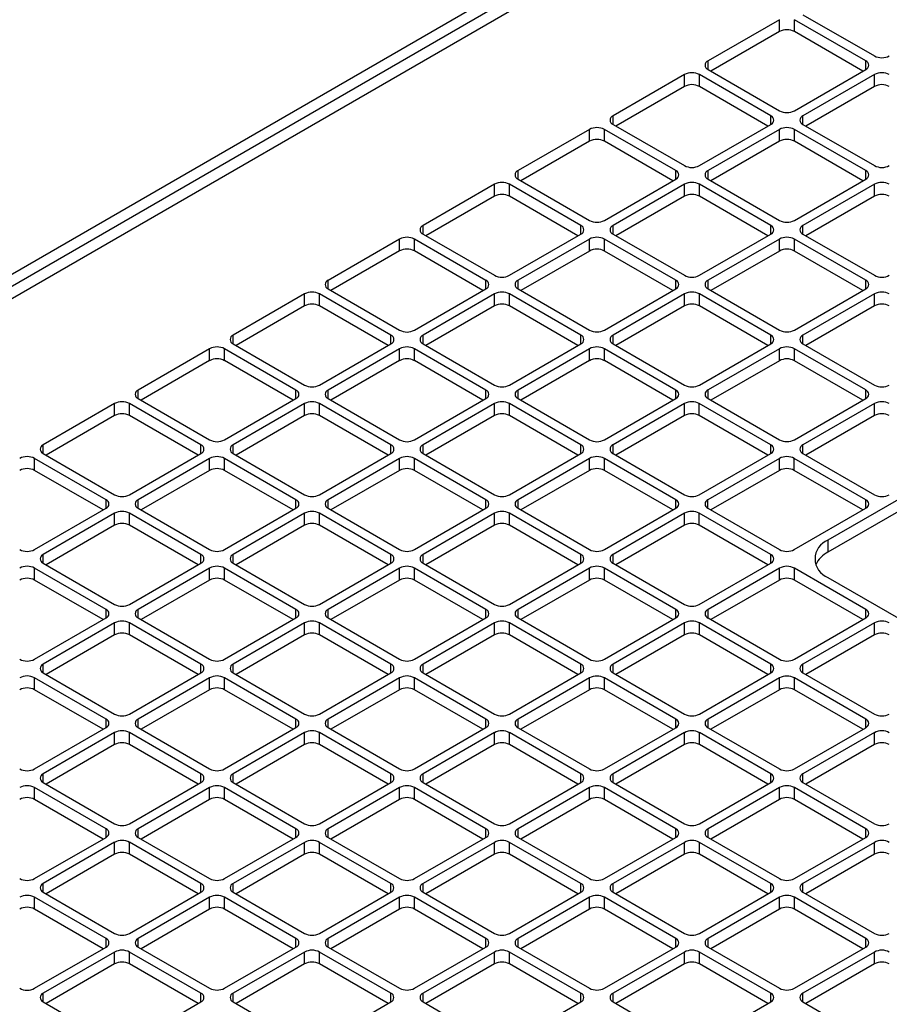
# Model space of a CAD drawing. Units: inches. Extents: x 5 to 301, y 5 to 193.
# Drawn here: x 198 to 202, y 57 to 62 of the extents above; entities that cross this region are included whole.
import ezdxf

# ---------------------------------------------------------------- set-up
doc = ezdxf.new("R2010")
doc.units = ezdxf.units.IN
doc.header["$MEASUREMENT"] = 0

msp = doc.modelspace()

# ---------------------------------------------------------------- linework, layer by layer
at = {"color": 7, "linetype": 'Continuous', "lineweight": 25, "ltscale": 18}
for p, q in [((196.0343, 59.847), (202.33, 63.4806)), ((196.0343, 59.7842), (202.33, 63.4178)), ((196.2843, 59.9285), (202.08, 63.2735)), ((196.2843, 59.8629), (202.08, 63.2079)), ((201.9943, 62.2473), (202.3703, 62.0303)), ((201.8703, 62.2211), (201.4943, 62.0041)), ((201.8703, 62.1583), (201.8703, 62.2211)), ((202.3248, 62.0041), (201.9489, 62.2211)), ((201.9489, 62.1583), (201.9489, 62.2211)), ((201.8703, 62.1583), (201.5094, 61.95)), ((202.3097, 61.95), (201.9489, 62.1583)), ((201.3702, 61.9325), (200.9943, 61.7155)), ((201.3702, 61.8697), (201.3702, 61.9325)), ((201.8248, 61.7155), (201.4488, 61.9325)), ((201.4488, 61.8697), (201.4488, 61.9325)), ((201.4943, 61.9587), (201.8703, 61.7417)), ((201.9489, 61.7417), (202.3248, 61.9587)), ((202.3703, 61.9325), (201.9943, 61.7155)), ((202.3703, 61.8697), (202.3703, 61.9325)), ((201.3702, 61.8697), (201.0094, 61.6614)), ((201.8097, 61.6614), (201.4488, 61.8697)), ((202.3703, 61.8697), (202.0094, 61.6614)), ((200.9943, 61.6701), (201.3702, 61.4531)), ((201.4488, 61.4531), (201.8248, 61.6701)), ((201.9943, 61.6701), (202.3703, 61.4531)), ((200.8702, 61.6439), (200.4942, 61.4269)), ((200.8702, 61.5811), (200.8702, 61.6439)), ((201.3248, 61.4269), (200.9488, 61.6439)), ((200.9488, 61.5811), (200.9488, 61.6439)), ((201.8703, 61.6439), (201.4943, 61.4269)), ((201.8703, 61.5811), (201.8703, 61.6439)), ((202.3248, 61.4269), (201.9489, 61.6439)), ((201.9489, 61.5811), (201.9489, 61.6439)), ((200.8702, 61.5811), (200.5093, 61.3728)), ((201.3097, 61.3728), (200.9488, 61.5811)), ((201.8703, 61.5811), (201.5094, 61.3728)), ((202.3097, 61.3728), (201.9489, 61.5811)), ((200.3702, 61.3553), (199.9942, 61.1383)), ((200.3702, 61.2925), (200.3702, 61.3553)), ((200.8248, 61.1383), (200.4488, 61.3553)), ((200.4488, 61.2925), (200.4488, 61.3553)), ((200.4942, 61.3816), (200.8702, 61.1646)), ((200.9488, 61.1646), (201.3248, 61.3816)), ((201.3702, 61.3553), (200.9943, 61.1383)), ((201.3702, 61.2925), (201.3702, 61.3553)), ((201.8248, 61.1383), (201.4488, 61.3553)), ((201.4488, 61.2925), (201.4488, 61.3553)), ((201.4943, 61.3816), (201.8703, 61.1646)), ((201.9489, 61.1646), (202.3248, 61.3816)), ((202.3703, 61.3553), (201.9943, 61.1383)), ((202.3703, 61.2925), (202.3703, 61.3553)), ((200.3702, 61.2925), (200.0093, 61.0843)), ((200.8097, 61.0843), (200.4488, 61.2925)), ((201.3702, 61.2925), (201.0094, 61.0843)), ((201.8097, 61.0843), (201.4488, 61.2925)), ((202.3703, 61.2925), (202.0094, 61.0843)), ((199.9942, 61.093), (200.3702, 60.876)), ((200.4488, 60.876), (200.8248, 61.093)), ((200.9943, 61.093), (201.3702, 60.876)), ((201.4488, 60.876), (201.8248, 61.093)), ((201.9943, 61.093), (202.3703, 60.876)), ((199.8704, 61.0668), (199.494, 60.8496)), ((199.8704, 61.0041), (199.8704, 61.0668)), ((200.3249, 60.8496), (199.9486, 61.0668)), ((199.9486, 61.0041), (199.9486, 61.0668)), ((200.8702, 61.0667), (200.4942, 60.8497)), ((200.8702, 61.0039), (200.8702, 61.0667)), ((201.3248, 60.8497), (200.9488, 61.0667)), ((200.9488, 61.0039), (200.9488, 61.0667)), ((201.8703, 61.0667), (201.4943, 60.8497)), ((201.8703, 61.0039), (201.8703, 61.0667)), ((202.3248, 60.8497), (201.9489, 61.0667)), ((201.9489, 61.0039), (201.9489, 61.0667)), ((199.8704, 61.0041), (199.5093, 60.7957)), ((200.3096, 60.7957), (199.9486, 61.0041)), ((200.8702, 61.0039), (200.5093, 60.7957)), ((201.3097, 60.7957), (200.9488, 61.0039)), ((201.8703, 61.0039), (201.5094, 60.7957)), ((202.3097, 60.7957), (201.9489, 61.0039)), ((199.3703, 60.7783), (198.994, 60.561)), ((199.3703, 60.7155), (199.3703, 60.7783)), ((199.8249, 60.561), (199.4485, 60.7783)), ((199.4485, 60.7155), (199.4485, 60.7783)), ((199.494, 60.8045), (199.8704, 60.5873)), ((199.9486, 60.5873), (200.3249, 60.8045)), ((200.3704, 60.7783), (199.994, 60.561)), ((200.3704, 60.7155), (200.3704, 60.7783)), ((200.825, 60.561), (200.4486, 60.7783)), ((200.4486, 60.7155), (200.4486, 60.7783)), ((200.4942, 60.8044), (200.8702, 60.5874)), ((200.9488, 60.5874), (201.3248, 60.8044)), ((201.3702, 60.7781), (200.9943, 60.5611)), ((201.3702, 60.7154), (201.3702, 60.7781)), ((201.8248, 60.5611), (201.4488, 60.7781)), ((201.4488, 60.7154), (201.4488, 60.7781)), ((201.4943, 60.8044), (201.8703, 60.5874)), ((201.9489, 60.5874), (202.3248, 60.8044)), ((202.3703, 60.7781), (201.9943, 60.5611)), ((202.3703, 60.7154), (202.3703, 60.7781)), ((199.3703, 60.7155), (199.0093, 60.5071)), ((199.8096, 60.5071), (199.4485, 60.7155)), ((200.3704, 60.7155), (200.0093, 60.5071)), ((200.8097, 60.5071), (200.4486, 60.7155)), ((201.3702, 60.7154), (201.0094, 60.5071)), ((201.8097, 60.5071), (201.4488, 60.7154)), ((202.3703, 60.7154), (202.0094, 60.5071)), ((198.994, 60.5159), (199.3703, 60.2987)), ((199.4485, 60.2987), (199.8249, 60.5159)), ((199.994, 60.5159), (200.3704, 60.2987)), ((200.4486, 60.2987), (200.825, 60.5159)), ((200.9943, 60.5158), (201.3702, 60.2988)), ((201.4488, 60.2988), (201.8248, 60.5158)), ((201.9943, 60.5158), (202.3703, 60.2988)), ((198.8703, 60.4897), (198.4939, 60.2724)), ((198.8703, 60.4269), (198.8703, 60.4897)), ((199.3249, 60.2724), (198.9485, 60.4897)), ((198.9485, 60.4269), (198.9485, 60.4897)), ((199.8704, 60.4897), (199.494, 60.2724)), ((199.8704, 60.4269), (199.8704, 60.4897)), ((200.3249, 60.2724), (199.9486, 60.4897)), ((199.9486, 60.4269), (199.9486, 60.4897)), ((200.8704, 60.4897), (200.494, 60.2724)), ((200.8704, 60.4269), (200.8704, 60.4897)), ((201.325, 60.2724), (200.9486, 60.4897)), ((200.9486, 60.4269), (200.9486, 60.4897)), ((201.8703, 60.4896), (201.4943, 60.2726)), ((201.8703, 60.4268), (201.8703, 60.4896)), ((202.3248, 60.2726), (201.9489, 60.4896)), ((201.9489, 60.4268), (201.9489, 60.4896)), ((198.8703, 60.4269), (198.5092, 60.2185)), ((199.3096, 60.2185), (198.9485, 60.4269)), ((199.8704, 60.4269), (199.5093, 60.2185)), ((200.3096, 60.2185), (199.9486, 60.4269)), ((200.8704, 60.4269), (200.5093, 60.2185)), ((201.3097, 60.2185), (200.9486, 60.4269)), ((201.8703, 60.4268), (201.5094, 60.2185)), ((202.3097, 60.2185), (201.9489, 60.4268)), ((198.4939, 60.2273), (198.8703, 60.0101)), ((198.9485, 60.0101), (199.3249, 60.2273)), ((199.494, 60.2273), (199.8704, 60.0101)), ((199.9486, 60.0101), (200.3249, 60.2273)), ((200.494, 60.2273), (200.8704, 60.0101)), ((200.9486, 60.0101), (201.325, 60.2273)), ((201.4943, 60.2272), (201.8703, 60.0102)), ((201.9489, 60.0102), (202.3248, 60.2272)), ((198.3703, 60.2011), (197.9939, 59.9839)), ((198.3703, 60.1383), (198.3703, 60.2011)), ((198.8249, 59.9839), (198.4485, 60.2011)), ((198.4485, 60.1383), (198.4485, 60.2011)), ((199.3703, 60.2011), (198.994, 59.9839)), ((199.3703, 60.1383), (199.3703, 60.2011)), ((199.8249, 59.9839), (199.4485, 60.2011)), ((199.4485, 60.1383), (199.4485, 60.2011)), ((200.3704, 60.2011), (199.994, 59.9839)), ((200.3704, 60.1383), (200.3704, 60.2011)), ((200.825, 59.9839), (200.4486, 60.2011)), ((200.4486, 60.1383), (200.4486, 60.2011)), ((201.3704, 60.2011), (200.9941, 59.9839)), ((201.3704, 60.1383), (201.3704, 60.2011)), ((201.825, 59.9839), (201.4486, 60.2011)), ((201.4486, 60.1383), (201.4486, 60.2011)), ((202.3703, 60.201), (201.9943, 59.984)), ((203.3606, 60.1953), (202.1259, 59.4828)), ((202.3703, 60.1382), (202.3703, 60.201)), ((198.3703, 60.1383), (198.0092, 59.9299)), ((198.8096, 59.9299), (198.4485, 60.1383)), ((199.3703, 60.1383), (199.0093, 59.9299)), ((199.8096, 59.9299), (199.4485, 60.1383)), ((200.3704, 60.1383), (200.0093, 59.9299)), ((200.8097, 59.9299), (200.4486, 60.1383)), ((201.3704, 60.1383), (201.0094, 59.9299)), ((201.8097, 59.9299), (201.4486, 60.1383)), ((202.3703, 60.1382), (202.0094, 59.9299)), ((203.3254, 60.1122), (202.1259, 59.42)), ((198.3248, 59.6953), (197.9485, 59.9125)), ((197.9485, 59.8497), (197.9485, 59.9125)), ((197.9939, 59.9387), (198.3703, 59.7215)), ((198.4485, 59.7215), (198.8249, 59.9387)), ((198.8703, 59.9125), (198.4939, 59.6953)), ((198.8703, 59.8497), (198.8703, 59.9125)), ((199.3249, 59.6953), (198.9485, 59.9125)), ((198.9485, 59.8497), (198.9485, 59.9125)), ((198.994, 59.9387), (199.3703, 59.7215)), ((199.4485, 59.7215), (199.8249, 59.9387)), ((199.8704, 59.9125), (199.494, 59.6953)), ((199.8704, 59.8497), (199.8704, 59.9125)), ((200.3249, 59.6953), (199.9486, 59.9125)), ((199.9486, 59.8497), (199.9486, 59.9125)), ((199.994, 59.9387), (200.3704, 59.7215)), ((200.4486, 59.7215), (200.825, 59.9387)), ((200.8704, 59.9125), (200.494, 59.6953)), ((200.8704, 59.8497), (200.8704, 59.9125)), ((201.325, 59.6953), (200.9486, 59.9125)), ((200.9486, 59.8497), (200.9486, 59.9125)), ((200.9941, 59.9387), (201.3704, 59.7215)), ((201.4486, 59.7215), (201.825, 59.9387)), ((201.8705, 59.9125), (201.4941, 59.6953)), ((201.8705, 59.8497), (201.8705, 59.9125)), ((202.325, 59.6953), (201.9487, 59.9125)), ((201.9487, 59.8497), (201.9487, 59.9125)), ((201.9943, 59.9386), (202.3703, 59.7216)), ((198.3095, 59.6413), (197.9485, 59.8497)), ((198.8703, 59.8497), (198.5092, 59.6413)), ((199.3096, 59.6413), (198.9485, 59.8497)), ((199.8704, 59.8497), (199.5093, 59.6413)), ((200.3096, 59.6413), (199.9486, 59.8497)), ((200.8704, 59.8497), (200.5093, 59.6413)), ((201.3097, 59.6413), (200.9486, 59.8497)), ((201.8705, 59.8497), (201.5094, 59.6413)), ((202.3097, 59.6413), (201.9487, 59.8497)), ((197.9485, 59.4329), (198.3248, 59.6501)), ((198.4939, 59.6501), (198.8703, 59.4329)), ((198.9485, 59.4329), (199.3249, 59.6501)), ((199.494, 59.6501), (199.8704, 59.4329)), ((199.9486, 59.4329), (200.3249, 59.6501)), ((200.494, 59.6501), (200.8704, 59.4329)), ((200.9486, 59.4329), (201.325, 59.6501)), ((201.4941, 59.6501), (201.8705, 59.4329)), ((201.9487, 59.4329), (202.325, 59.6501)), ((198.3703, 59.6239), (197.9939, 59.4067)), ((198.3703, 59.5611), (198.3703, 59.6239)), ((198.8249, 59.4067), (198.4485, 59.6239)), ((198.4485, 59.5611), (198.4485, 59.6239)), ((199.3703, 59.6239), (198.994, 59.4067)), ((199.3703, 59.5611), (199.3703, 59.6239)), ((199.8249, 59.4067), (199.4485, 59.6239)), ((199.4485, 59.5611), (199.4485, 59.6239)), ((200.3704, 59.6239), (199.994, 59.4067)), ((200.3704, 59.5611), (200.3704, 59.6239)), ((200.825, 59.4067), (200.4486, 59.6239)), ((200.4486, 59.5611), (200.4486, 59.6239)), ((201.3704, 59.6239), (200.9941, 59.4067)), ((201.3704, 59.5611), (201.3704, 59.6239)), ((201.825, 59.4067), (201.4486, 59.6239)), ((201.4486, 59.5611), (201.4486, 59.6239)), ((198.3703, 59.5611), (198.0092, 59.3527)), ((198.8096, 59.3527), (198.4485, 59.5611)), ((199.3703, 59.5611), (199.0093, 59.3527)), ((199.8096, 59.3527), (199.4485, 59.5611)), ((200.3704, 59.5611), (200.0093, 59.3527)), ((200.8097, 59.3527), (200.4486, 59.5611)), ((201.3704, 59.5611), (201.0094, 59.3527)), ((201.8097, 59.3527), (201.4486, 59.5611)), ((202.1259, 59.4828), (202.1259, 59.42)), ((198.3248, 59.1181), (197.9485, 59.3353)), ((197.9485, 59.2725), (197.9485, 59.3353)), ((197.9939, 59.3616), (198.3703, 59.1443)), ((198.4485, 59.1443), (198.8249, 59.3616)), ((198.8703, 59.3353), (198.4939, 59.1181)), ((198.8703, 59.2725), (198.8703, 59.3353)), ((199.3249, 59.1181), (198.9485, 59.3353)), ((198.9485, 59.2725), (198.9485, 59.3353)), ((198.994, 59.3616), (199.3703, 59.1443)), ((199.4485, 59.1443), (199.8249, 59.3616)), ((199.8704, 59.3353), (199.494, 59.1181)), ((199.8704, 59.2725), (199.8704, 59.3353)), ((200.3249, 59.1181), (199.9486, 59.3353)), ((199.9486, 59.2725), (199.9486, 59.3353)), ((199.994, 59.3616), (200.3704, 59.1443)), ((200.4486, 59.1443), (200.825, 59.3616)), ((200.8704, 59.3353), (200.494, 59.1181)), ((200.8704, 59.2725), (200.8704, 59.3353)), ((201.325, 59.1181), (200.9486, 59.3353)), ((200.9486, 59.2725), (200.9486, 59.3353)), ((200.9941, 59.3616), (201.3704, 59.1443)), ((201.4486, 59.1443), (201.825, 59.3616)), ((201.8703, 59.3352), (201.4943, 59.1182)), ((201.8703, 59.2724), (201.8703, 59.3352)), ((202.3248, 59.1182), (201.9489, 59.3352)), ((201.9489, 59.2724), (201.9489, 59.3352)), ((198.3095, 59.0641), (197.9485, 59.2725)), ((198.8703, 59.2725), (198.5092, 59.0641)), ((199.3096, 59.0641), (198.9485, 59.2725)), ((199.8704, 59.2725), (199.5093, 59.0641)), ((200.3096, 59.0641), (199.9486, 59.2725)), ((200.8704, 59.2725), (200.5093, 59.0641)), ((201.3097, 59.0641), (200.9486, 59.2725)), ((201.8703, 59.2724), (201.5094, 59.0641)), ((202.3097, 59.0641), (201.9489, 59.2724)), ((202.1259, 59.2855), (202.7387, 58.9318)), ((197.9485, 58.8557), (198.3248, 59.073)), ((198.4939, 59.073), (198.8703, 58.8557)), ((198.9485, 58.8557), (199.3249, 59.073)), ((199.494, 59.073), (199.8704, 58.8557)), ((199.9486, 58.8557), (200.3249, 59.073)), ((200.494, 59.073), (200.8704, 58.8557)), ((200.9486, 58.8557), (201.325, 59.073)), ((201.4943, 59.0729), (201.8703, 58.8559)), ((201.9489, 58.8559), (202.3248, 59.0729)), ((198.3703, 59.0467), (197.9939, 58.8295)), ((198.3703, 58.9839), (198.3703, 59.0467)), ((198.8249, 58.8295), (198.4485, 59.0467)), ((198.4485, 58.9839), (198.4485, 59.0467)), ((199.3703, 59.0467), (198.994, 58.8295)), ((199.3703, 58.9839), (199.3703, 59.0467)), ((199.8249, 58.8295), (199.4485, 59.0467)), ((199.4485, 58.9839), (199.4485, 59.0467)), ((200.3704, 59.0467), (199.994, 58.8295)), ((200.3704, 58.9839), (200.3704, 59.0467)), ((200.825, 58.8295), (200.4486, 59.0467)), ((200.4486, 58.9839), (200.4486, 59.0467)), ((201.3702, 59.0466), (200.9943, 58.8296)), ((201.3702, 58.9838), (201.3702, 59.0466)), ((201.8248, 58.8296), (201.4488, 59.0466)), ((201.4488, 58.9838), (201.4488, 59.0466)), ((202.3703, 59.0466), (201.9943, 58.8296)), ((202.3703, 58.9838), (202.3703, 59.0466)), ((198.3703, 58.9839), (198.0092, 58.7756)), ((198.8096, 58.7756), (198.4485, 58.9839)), ((199.3703, 58.9839), (199.0093, 58.7756)), ((199.8096, 58.7756), (199.4485, 58.9839)), ((200.3704, 58.9839), (200.0093, 58.7756)), ((200.8097, 58.7756), (200.4486, 58.9839)), ((201.3702, 58.9838), (201.0094, 58.7756)), ((201.8097, 58.7756), (201.4488, 58.9838)), ((202.3703, 58.9838), (202.0094, 58.7756)), ((198.3248, 58.5409), (197.9485, 58.7582)), ((197.9485, 58.6954), (197.9485, 58.7582)), ((197.9939, 58.7844), (198.3703, 58.5672)), ((198.4485, 58.5672), (198.8249, 58.7844)), ((198.8703, 58.7582), (198.4939, 58.5409)), ((198.8703, 58.6954), (198.8703, 58.7582)), ((199.3249, 58.5409), (198.9485, 58.7582)), ((198.9485, 58.6954), (198.9485, 58.7582)), ((198.994, 58.7844), (199.3703, 58.5672)), ((199.4485, 58.5672), (199.8249, 58.7844)), ((199.8704, 58.7582), (199.494, 58.5409)), ((199.8704, 58.6954), (199.8704, 58.7582)), ((200.3249, 58.5409), (199.9486, 58.7582)), ((199.9486, 58.6954), (199.9486, 58.7582)), ((199.994, 58.7844), (200.3704, 58.5672)), ((200.4486, 58.5672), (200.825, 58.7844)), ((200.8702, 58.758), (200.4942, 58.541)), ((200.8702, 58.6952), (200.8702, 58.758)), ((201.3248, 58.541), (200.9488, 58.758)), ((200.9488, 58.6952), (200.9488, 58.758)), ((200.9943, 58.7843), (201.3702, 58.5673)), ((201.4488, 58.5673), (201.8248, 58.7843)), ((201.8703, 58.758), (201.4943, 58.541)), ((201.8703, 58.6952), (201.8703, 58.758)), ((202.3248, 58.541), (201.9489, 58.758)), ((201.9489, 58.6952), (201.9489, 58.758)), ((201.9943, 58.7843), (202.3703, 58.5673)), ((198.3095, 58.487), (197.9485, 58.6954)), ((198.8703, 58.6954), (198.5092, 58.487)), ((199.3096, 58.487), (198.9485, 58.6954)), ((199.8704, 58.6954), (199.5093, 58.487)), ((200.3096, 58.487), (199.9486, 58.6954)), ((200.8702, 58.6952), (200.5093, 58.487)), ((201.3097, 58.487), (200.9488, 58.6952)), ((201.8703, 58.6952), (201.5094, 58.487)), ((202.3097, 58.487), (201.9489, 58.6952)), ((197.9485, 58.2786), (198.3248, 58.4958)), ((198.4939, 58.4958), (198.8703, 58.2786)), ((198.9485, 58.2786), (199.3249, 58.4958)), ((199.494, 58.4958), (199.8704, 58.2786)), ((199.9486, 58.2786), (200.3249, 58.4958)), ((200.4942, 58.4957), (200.8702, 58.2787)), ((200.9488, 58.2787), (201.3248, 58.4957)), ((201.4943, 58.4957), (201.8703, 58.2787)), ((201.9489, 58.2787), (202.3248, 58.4957)), ((198.3703, 58.4696), (197.9939, 58.2523)), ((198.3703, 58.4068), (198.3703, 58.4696)), ((198.8249, 58.2523), (198.4485, 58.4696)), ((198.4485, 58.4068), (198.4485, 58.4696)), ((199.3703, 58.4696), (198.994, 58.2523)), ((199.3703, 58.4068), (199.3703, 58.4696)), ((199.8249, 58.2523), (199.4485, 58.4696)), ((199.4485, 58.4068), (199.4485, 58.4696)), ((200.3702, 58.4695), (199.9942, 58.2524)), ((200.3702, 58.4067), (200.3702, 58.4695)), ((200.8248, 58.2524), (200.4488, 58.4695)), ((200.4488, 58.4067), (200.4488, 58.4695)), ((201.3702, 58.4695), (200.9943, 58.2524)), ((201.3702, 58.4067), (201.3702, 58.4695)), ((201.8248, 58.2524), (201.4488, 58.4695)), ((201.4488, 58.4067), (201.4488, 58.4695)), ((202.3703, 58.4695), (201.9943, 58.2524)), ((202.3703, 58.4067), (202.3703, 58.4695)), ((198.3703, 58.4068), (198.0092, 58.1984)), ((198.8096, 58.1984), (198.4485, 58.4068)), ((199.3703, 58.4068), (199.0093, 58.1984)), ((199.8096, 58.1984), (199.4485, 58.4068)), ((200.3702, 58.4067), (200.0093, 58.1984)), ((200.8097, 58.1984), (200.4488, 58.4067)), ((201.3702, 58.4067), (201.0094, 58.1984)), ((201.8097, 58.1984), (201.4488, 58.4067)), ((202.3703, 58.4067), (202.0094, 58.1984)), ((197.9939, 58.2072), (198.3703, 57.99)), ((198.4485, 57.99), (198.8249, 58.2072)), ((198.994, 58.2072), (199.3703, 57.99)), ((199.4485, 57.99), (199.8249, 58.2072)), ((199.9942, 58.2071), (200.3702, 57.9901)), ((200.4488, 57.9901), (200.8248, 58.2071)), ((200.9943, 58.2071), (201.3702, 57.9901)), ((201.4488, 57.9901), (201.8248, 58.2071)), ((201.9943, 58.2071), (202.3703, 57.9901)), ((198.3248, 57.9637), (197.9485, 58.181)), ((197.9485, 58.1182), (197.9485, 58.181)), ((198.8703, 58.181), (198.4939, 57.9637)), ((198.8703, 58.1182), (198.8703, 58.181)), ((199.3249, 57.9637), (198.9485, 58.181)), ((198.9485, 58.1182), (198.9485, 58.181)), ((199.8702, 58.1809), (199.4942, 57.9639)), ((199.8702, 58.1181), (199.8702, 58.1809)), ((200.3247, 57.9639), (199.9487, 58.1809)), ((199.9487, 58.1181), (199.9487, 58.1809)), ((200.8702, 58.1809), (200.4942, 57.9639)), ((200.8702, 58.1181), (200.8702, 58.1809)), ((201.3248, 57.9639), (200.9488, 58.1809)), ((200.9488, 58.1181), (200.9488, 58.1809)), ((201.8703, 58.1809), (201.4943, 57.9639)), ((201.8703, 58.1181), (201.8703, 58.1809)), ((202.3248, 57.9639), (201.9489, 58.1809)), ((201.9489, 58.1181), (201.9489, 58.1809)), ((198.3095, 57.9098), (197.9485, 58.1182)), ((198.8703, 58.1182), (198.5092, 57.9098)), ((199.3096, 57.9098), (198.9485, 58.1182)), ((199.8702, 58.1181), (199.5093, 57.9098)), ((200.3096, 57.9098), (199.9487, 58.1181)), ((200.8702, 58.1181), (200.5093, 57.9098)), ((201.3097, 57.9098), (200.9488, 58.1181)), ((201.8703, 58.1181), (201.5094, 57.9098)), ((202.3097, 57.9098), (201.9489, 58.1181)), ((197.9485, 57.7014), (198.3248, 57.9186)), ((198.3703, 57.8924), (197.9939, 57.6752)), ((198.3703, 57.8296), (198.3703, 57.8924)), ((198.8249, 57.6752), (198.4485, 57.8924)), ((198.4485, 57.8296), (198.4485, 57.8924)), ((198.4939, 57.9186), (198.8703, 57.7014)), ((198.9485, 57.7014), (199.3249, 57.9186)), ((199.3701, 57.8923), (198.9942, 57.6753)), ((199.3701, 57.8295), (199.3701, 57.8923)), ((199.8247, 57.6753), (199.4487, 57.8923)), ((199.4487, 57.8295), (199.4487, 57.8923)), ((199.4942, 57.9185), (199.8702, 57.7015)), ((199.9487, 57.7015), (200.3247, 57.9185)), ((200.3702, 57.8923), (199.9942, 57.6753)), ((200.3702, 57.8295), (200.3702, 57.8923)), ((200.8248, 57.6753), (200.4488, 57.8923)), ((200.4488, 57.8295), (200.4488, 57.8923)), ((200.4942, 57.9185), (200.8702, 57.7015)), ((200.9488, 57.7015), (201.3248, 57.9185)), ((201.3702, 57.8923), (200.9943, 57.6753)), ((201.3702, 57.8295), (201.3702, 57.8923)), ((201.8248, 57.6753), (201.4488, 57.8923)), ((201.4488, 57.8295), (201.4488, 57.8923)), ((201.4943, 57.9185), (201.8703, 57.7015)), ((201.9489, 57.7015), (202.3248, 57.9185)), ((202.3703, 57.8923), (201.9943, 57.6753)), ((202.3703, 57.8295), (202.3703, 57.8923)), ((198.3703, 57.8296), (198.0092, 57.6212)), ((198.8096, 57.6212), (198.4485, 57.8296)), ((199.3701, 57.8295), (199.0093, 57.6212)), ((199.8096, 57.6212), (199.4487, 57.8295)), ((200.3702, 57.8295), (200.0093, 57.6212)), ((200.8097, 57.6212), (200.4488, 57.8295)), ((201.3702, 57.8295), (201.0094, 57.6212)), ((201.8097, 57.6212), (201.4488, 57.8295)), ((202.3703, 57.8295), (202.0094, 57.6212)), ((197.9939, 57.63), (198.3703, 57.4128)), ((198.4485, 57.4128), (198.8249, 57.63)), ((198.9942, 57.6299), (199.3701, 57.4129)), ((199.4487, 57.4129), (199.8247, 57.6299)), ((199.9942, 57.6299), (200.3702, 57.4129)), ((200.4488, 57.4129), (200.8248, 57.6299)), ((200.9943, 57.6299), (201.3702, 57.4129)), ((201.4488, 57.4129), (201.8248, 57.6299)), ((201.9943, 57.6299), (202.3703, 57.4129)), ((198.3248, 57.3866), (197.9485, 57.6038)), ((197.9485, 57.541), (197.9485, 57.6038)), ((198.8701, 57.6037), (198.4941, 57.3867)), ((198.8701, 57.5409), (198.8701, 57.6037)), ((199.3247, 57.3867), (198.9487, 57.6037)), ((198.9487, 57.5409), (198.9487, 57.6037)), ((199.8702, 57.6037), (199.4942, 57.3867)), ((199.8702, 57.5409), (199.8702, 57.6037)), ((200.3247, 57.3867), (199.9487, 57.6037)), ((199.9487, 57.5409), (199.9487, 57.6037)), ((200.8702, 57.6037), (200.4942, 57.3867)), ((200.8702, 57.5409), (200.8702, 57.6037)), ((201.3248, 57.3867), (200.9488, 57.6037)), ((200.9488, 57.5409), (200.9488, 57.6037)), ((201.8703, 57.6037), (201.4943, 57.3867)), ((201.8703, 57.5409), (201.8703, 57.6037)), ((202.3248, 57.3867), (201.9489, 57.6037)), ((201.9489, 57.5409), (201.9489, 57.6037)), ((198.3095, 57.3326), (197.9485, 57.541)), ((198.8701, 57.5409), (198.5092, 57.3326)), ((199.3096, 57.3326), (198.9487, 57.5409)), ((199.8702, 57.5409), (199.5093, 57.3326)), ((200.3096, 57.3326), (199.9487, 57.5409)), ((200.8702, 57.5409), (200.5093, 57.3326)), ((201.3097, 57.3326), (200.9488, 57.5409)), ((201.8703, 57.5409), (201.5094, 57.3326)), ((202.3097, 57.3326), (201.9489, 57.5409)), ((197.9485, 57.1242), (198.3248, 57.3414)), ((198.3701, 57.3151), (197.9941, 57.0981)), ((198.3701, 57.2523), (198.3701, 57.3151)), ((198.8247, 57.0981), (198.4487, 57.3151)), ((198.4487, 57.2523), (198.4487, 57.3151)), ((198.4941, 57.3413), (198.8701, 57.1243)), ((198.9487, 57.1243), (199.3247, 57.3413)), ((199.3701, 57.3151), (198.9942, 57.0981)), ((199.3701, 57.2523), (199.3701, 57.3151)), ((199.8247, 57.0981), (199.4487, 57.3151)), ((199.4487, 57.2523), (199.4487, 57.3151)), ((199.4942, 57.3413), (199.8702, 57.1243)), ((199.9487, 57.1243), (200.3247, 57.3413)), ((200.3702, 57.3151), (199.9942, 57.0981)), ((200.3702, 57.2523), (200.3702, 57.3151)), ((200.8248, 57.0981), (200.4488, 57.3151)), ((200.4488, 57.2523), (200.4488, 57.3151)), ((200.4942, 57.3413), (200.8702, 57.1243)), ((200.9488, 57.1243), (201.3248, 57.3413)), ((201.3702, 57.3151), (200.9943, 57.0981)), ((201.3702, 57.2523), (201.3702, 57.3151)), ((201.8248, 57.0981), (201.4488, 57.3151)), ((201.4488, 57.2523), (201.4488, 57.3151)), ((201.4943, 57.3413), (201.8703, 57.1243)), ((201.9489, 57.1243), (202.3248, 57.3413)), ((202.3703, 57.3151), (201.9943, 57.0981)), ((202.3703, 57.2523), (202.3703, 57.3151)), ((198.3701, 57.2523), (198.0092, 57.044)), ((198.8096, 57.044), (198.4487, 57.2523)), ((199.3701, 57.2523), (199.0093, 57.044)), ((199.8096, 57.044), (199.4487, 57.2523)), ((200.3702, 57.2523), (200.0093, 57.044)), ((200.8097, 57.044), (200.4488, 57.2523)), ((201.3702, 57.2523), (201.0094, 57.044)), ((201.8097, 57.044), (201.4488, 57.2523)), ((202.3703, 57.2523), (202.0094, 57.044)), ((197.9941, 57.0527), (198.3701, 56.8357)), ((198.4487, 56.8357), (198.8247, 57.0527)), ((198.9942, 57.0527), (199.3701, 56.8357)), ((199.4487, 56.8357), (199.8247, 57.0527)), ((199.9942, 57.0527), (200.3702, 56.8357)), ((200.4488, 56.8357), (200.8248, 57.0527)), ((200.9943, 57.0527), (201.3702, 56.8357)), ((201.4488, 56.8357), (201.8248, 57.0527)), ((201.9943, 57.0527), (202.3703, 56.8357))]:
    msp.add_line(p, q, dxfattribs=at)
at = {"color": 8, "linetype": 'Continuous', "lineweight": 25, "ltscale": 18}
for p, q in [((201.4943, 61.9587), (201.4943, 62.0041)), ((202.3248, 61.9587), (202.3248, 62.0041)), ((200.9943, 61.6701), (200.9943, 61.7155)), ((201.8248, 61.6701), (201.8248, 61.7155)), ((201.9943, 61.6701), (201.9943, 61.7155)), ((200.4942, 61.3816), (200.4942, 61.4269)), ((201.3248, 61.3816), (201.3248, 61.4269)), ((201.4943, 61.3816), (201.4943, 61.4269)), ((202.3248, 61.3816), (202.3248, 61.4269)), ((199.9942, 61.093), (199.9942, 61.1383)), ((200.8248, 61.093), (200.8248, 61.1383)), ((200.9943, 61.093), (200.9943, 61.1383)), ((201.8248, 61.093), (201.8248, 61.1383)), ((201.9943, 61.093), (201.9943, 61.1383)), ((199.494, 60.8045), (199.494, 60.8496)), ((200.3249, 60.8045), (200.3249, 60.8496)), ((200.4942, 60.8044), (200.4942, 60.8497)), ((201.3248, 60.8044), (201.3248, 60.8497)), ((201.4943, 60.8044), (201.4943, 60.8497)), ((202.3248, 60.8044), (202.3248, 60.8497)), ((198.994, 60.5159), (198.994, 60.561)), ((199.8249, 60.5159), (199.8249, 60.561)), ((199.994, 60.5159), (199.994, 60.561)), ((200.825, 60.5159), (200.825, 60.561)), ((200.9943, 60.5158), (200.9943, 60.5611)), ((201.8248, 60.5158), (201.8248, 60.5611)), ((201.9943, 60.5158), (201.9943, 60.5611)), ((198.4939, 60.2273), (198.4939, 60.2724)), ((199.3249, 60.2273), (199.3249, 60.2724)), ((199.494, 60.2273), (199.494, 60.2724)), ((200.3249, 60.2273), (200.3249, 60.2724)), ((200.494, 60.2273), (200.494, 60.2724)), ((201.325, 60.2273), (201.325, 60.2724)), ((201.4943, 60.2272), (201.4943, 60.2726)), ((202.3248, 60.2272), (202.3248, 60.2726)), ((197.9939, 59.9387), (197.9939, 59.9839)), ((198.8249, 59.9387), (198.8249, 59.9839)), ((198.994, 59.9387), (198.994, 59.9839)), ((199.8249, 59.9387), (199.8249, 59.9839)), ((199.994, 59.9387), (199.994, 59.9839)), ((200.825, 59.9387), (200.825, 59.9839)), ((200.9941, 59.9387), (200.9941, 59.9839)), ((201.825, 59.9387), (201.825, 59.9839)), ((201.9943, 59.9386), (201.9943, 59.984)), ((198.3248, 59.6501), (198.3248, 59.6953)), ((198.4939, 59.6501), (198.4939, 59.6953)), ((199.3249, 59.6501), (199.3249, 59.6953)), ((199.494, 59.6501), (199.494, 59.6953)), ((200.3249, 59.6501), (200.3249, 59.6953)), ((200.494, 59.6501), (200.494, 59.6953)), ((201.325, 59.6501), (201.325, 59.6953)), ((201.4941, 59.6501), (201.4941, 59.6953)), ((202.325, 59.6501), (202.325, 59.6953)), ((197.9939, 59.3616), (197.9939, 59.4067)), ((198.8249, 59.3616), (198.8249, 59.4067)), ((198.994, 59.3616), (198.994, 59.4067)), ((199.8249, 59.3616), (199.8249, 59.4067)), ((199.994, 59.3616), (199.994, 59.4067)), ((200.825, 59.3616), (200.825, 59.4067)), ((200.9941, 59.3616), (200.9941, 59.4067)), ((201.825, 59.3616), (201.825, 59.4067)), ((198.3248, 59.073), (198.3248, 59.1181)), ((198.4939, 59.073), (198.4939, 59.1181)), ((199.3249, 59.073), (199.3249, 59.1181)), ((199.494, 59.073), (199.494, 59.1181)), ((200.3249, 59.073), (200.3249, 59.1181)), ((200.494, 59.073), (200.494, 59.1181)), ((201.325, 59.073), (201.325, 59.1181)), ((201.4943, 59.0729), (201.4943, 59.1182)), ((202.3248, 59.0729), (202.3248, 59.1182)), ((197.9939, 58.7844), (197.9939, 58.8295)), ((198.8249, 58.7844), (198.8249, 58.8295)), ((198.994, 58.7844), (198.994, 58.8295)), ((199.8249, 58.7844), (199.8249, 58.8295)), ((199.994, 58.7844), (199.994, 58.8295)), ((200.825, 58.7844), (200.825, 58.8295)), ((200.9943, 58.7843), (200.9943, 58.8296)), ((201.8248, 58.7843), (201.8248, 58.8296)), ((201.9943, 58.7843), (201.9943, 58.8296)), ((198.3248, 58.4958), (198.3248, 58.5409)), ((198.4939, 58.4958), (198.4939, 58.5409)), ((199.3249, 58.4958), (199.3249, 58.5409)), ((199.494, 58.4958), (199.494, 58.5409)), ((200.3249, 58.4958), (200.3249, 58.5409)), ((200.4942, 58.4957), (200.4942, 58.541)), ((201.3248, 58.4957), (201.3248, 58.541)), ((201.4943, 58.4957), (201.4943, 58.541)), ((202.3248, 58.4957), (202.3248, 58.541)), ((197.9939, 58.2072), (197.9939, 58.2523)), ((198.8249, 58.2072), (198.8249, 58.2523)), ((198.994, 58.2072), (198.994, 58.2523)), ((199.8249, 58.2072), (199.8249, 58.2523)), ((199.9942, 58.2071), (199.9942, 58.2524)), ((200.8248, 58.2071), (200.8248, 58.2524)), ((200.9943, 58.2071), (200.9943, 58.2524)), ((201.8248, 58.2071), (201.8248, 58.2524)), ((201.9943, 58.2071), (201.9943, 58.2524)), ((198.3248, 57.9186), (198.3248, 57.9637)), ((198.4939, 57.9186), (198.4939, 57.9637)), ((199.3249, 57.9186), (199.3249, 57.9637)), ((199.4942, 57.9185), (199.4942, 57.9639)), ((200.3247, 57.9185), (200.3247, 57.9639)), ((200.4942, 57.9185), (200.4942, 57.9639)), ((201.3248, 57.9185), (201.3248, 57.9639)), ((201.4943, 57.9185), (201.4943, 57.9639)), ((202.3248, 57.9185), (202.3248, 57.9639)), ((197.9939, 57.63), (197.9939, 57.6752)), ((198.8249, 57.63), (198.8249, 57.6752)), ((198.9942, 57.6299), (198.9942, 57.6753)), ((199.8247, 57.6299), (199.8247, 57.6753)), ((199.9942, 57.6299), (199.9942, 57.6753)), ((200.8248, 57.6299), (200.8248, 57.6753)), ((200.9943, 57.6299), (200.9943, 57.6753)), ((201.8248, 57.6299), (201.8248, 57.6753)), ((201.9943, 57.6299), (201.9943, 57.6753)), ((198.3248, 57.3414), (198.3248, 57.3866)), ((198.4941, 57.3413), (198.4941, 57.3867)), ((199.3247, 57.3413), (199.3247, 57.3867)), ((199.4942, 57.3413), (199.4942, 57.3867)), ((200.3247, 57.3413), (200.3247, 57.3867)), ((200.4942, 57.3413), (200.4942, 57.3867)), ((201.3248, 57.3413), (201.3248, 57.3867)), ((201.4943, 57.3413), (201.4943, 57.3867)), ((202.3248, 57.3413), (202.3248, 57.3867)), ((197.9941, 57.0527), (197.9941, 57.0981)), ((198.8247, 57.0527), (198.8247, 57.0981)), ((198.9942, 57.0527), (198.9942, 57.0981)), ((199.8247, 57.0527), (199.8247, 57.0981)), ((199.9942, 57.0527), (199.9942, 57.0981)), ((200.8248, 57.0527), (200.8248, 57.0981)), ((200.9943, 57.0527), (200.9943, 57.0981)), ((201.8248, 57.0527), (201.8248, 57.0981)), ((201.9943, 57.0527), (201.9943, 57.0981))]:
    msp.add_line(p, q, dxfattribs=at)
at = {"color": 7, "linetype": 'Continuous', "lineweight": 25, "ltscale": 324}
for centre, radius, start, end in [((201.9096, 62.0825), 0.0854, 62.616, 117.384), ((202.4096, 62.1062), 0.0854, 242.616, 297.384), ((201.5029, 61.9814), 0.0243, 110.7714, 249.2286), ((202.3162, 61.9814), 0.0243, 290.7714, 69.2286), ((201.4095, 61.8567), 0.0854, 62.616, 117.384), ((202.4096, 61.8567), 0.0854, 62.616, 117.384), ((201.4095, 61.7939), 0.0854, 62.616, 117.384), ((202.4096, 61.7939), 0.0854, 62.616, 117.384), ((201.0029, 61.6928), 0.0243, 110.7714, 249.2286), ((201.8162, 61.6928), 0.0243, 290.7714, 69.2286), ((201.9096, 61.8176), 0.0854, 242.616, 297.384), ((202.0029, 61.6928), 0.0243, 110.7714, 249.2286), ((200.9095, 61.5681), 0.0854, 62.616, 117.384), ((201.9096, 61.5681), 0.0854, 62.616, 117.384), ((200.9095, 61.5053), 0.0854, 62.616, 117.384), ((201.9096, 61.5053), 0.0854, 62.616, 117.384), ((201.4095, 61.529), 0.0854, 242.616, 297.384), ((202.4096, 61.529), 0.0854, 242.616, 297.384), ((200.5028, 61.4042), 0.0243, 110.7714, 249.2286), ((201.3162, 61.4042), 0.0243, 290.7714, 69.2286), ((201.5029, 61.4042), 0.0243, 110.7714, 249.2286), ((202.3162, 61.4042), 0.0243, 290.7714, 69.2286), ((200.4095, 61.2795), 0.0854, 62.616, 117.384), ((201.4095, 61.2795), 0.0854, 62.616, 117.384), ((202.4096, 61.2795), 0.0854, 62.616, 117.384), ((200.4095, 61.2167), 0.0854, 62.616, 117.384), ((201.4095, 61.2167), 0.0854, 62.616, 117.384), ((202.4096, 61.2167), 0.0854, 62.616, 117.384), ((200.0028, 61.1156), 0.0243, 110.7714, 249.2286), ((200.8162, 61.1156), 0.0243, 290.7714, 69.2286), ((200.9095, 61.2404), 0.0854, 242.616, 297.384), ((201.0029, 61.1156), 0.0243, 110.7714, 249.2286), ((201.8162, 61.1156), 0.0243, 290.7714, 69.2286), ((201.9096, 61.2404), 0.0854, 242.616, 297.384), ((202.0029, 61.1156), 0.0243, 110.7714, 249.2286), ((199.9095, 60.9914), 0.085, 62.616, 117.384), ((200.9095, 60.9909), 0.0854, 62.616, 117.384), ((201.9096, 60.9909), 0.0854, 62.616, 117.384), ((199.9095, 60.9286), 0.085, 62.616, 117.384), ((200.9095, 60.9281), 0.0854, 62.616, 117.384), ((201.9096, 60.9281), 0.0854, 62.616, 117.384), ((199.5025, 60.8271), 0.0241, 110.7714, 249.2286), ((200.3164, 60.8271), 0.0241, 290.7714, 69.2286), ((200.4095, 60.9518), 0.0854, 242.616, 297.384), ((200.5028, 60.8271), 0.0243, 110.7714, 249.2286), ((201.3162, 60.8271), 0.0243, 290.7714, 69.2286), ((201.4095, 60.9518), 0.0854, 242.616, 297.384), ((201.5029, 60.8271), 0.0243, 110.7714, 249.2286), ((202.3162, 60.8271), 0.0243, 290.7714, 69.2286), ((202.4096, 60.9518), 0.0854, 242.616, 297.384), ((199.4094, 60.7028), 0.085, 62.616, 117.384), ((200.4095, 60.7028), 0.085, 62.616, 117.384), ((201.4095, 60.7023), 0.0854, 62.616, 117.384), ((202.4096, 60.7023), 0.0854, 62.616, 117.384), ((199.4094, 60.64), 0.085, 62.616, 117.384), ((200.4095, 60.64), 0.085, 62.616, 117.384), ((201.4095, 60.6395), 0.0854, 62.616, 117.384), ((202.4096, 60.6395), 0.0854, 62.616, 117.384), ((199.9095, 60.6627), 0.085, 242.616, 297.384), ((200.9095, 60.6632), 0.0854, 242.616, 297.384), ((201.9096, 60.6632), 0.0854, 242.616, 297.384), ((199.0025, 60.5385), 0.0241, 110.7714, 249.2286), ((199.8164, 60.5385), 0.0241, 290.7714, 69.2286), ((200.0026, 60.5385), 0.0241, 110.7714, 249.2286), ((200.8164, 60.5385), 0.0241, 290.7714, 69.2286), ((201.0029, 60.5385), 0.0243, 110.7714, 249.2286), ((201.8162, 60.5385), 0.0243, 290.7714, 69.2286), ((202.0029, 60.5385), 0.0243, 110.7714, 249.2286), ((198.9094, 60.4142), 0.085, 62.616, 117.384), ((199.9095, 60.4142), 0.085, 62.616, 117.384), ((200.9095, 60.4142), 0.085, 62.616, 117.384), ((201.9096, 60.4137), 0.0854, 62.616, 117.384), ((198.9094, 60.3514), 0.085, 62.616, 117.384), ((199.9095, 60.3514), 0.085, 62.616, 117.384), ((200.9095, 60.3514), 0.085, 62.616, 117.384), ((201.9096, 60.3509), 0.0854, 62.616, 117.384), ((198.5025, 60.2499), 0.0241, 110.7714, 249.2286), ((199.3163, 60.2499), 0.0241, 290.7714, 69.2286), ((199.4094, 60.3742), 0.085, 242.616, 297.384), ((199.5025, 60.2499), 0.0241, 110.7714, 249.2286), ((200.3164, 60.2499), 0.0241, 290.7714, 69.2286), ((200.4095, 60.3742), 0.085, 242.616, 297.384), ((200.5026, 60.2499), 0.0241, 110.7714, 249.2286), ((201.3164, 60.2499), 0.0241, 290.7714, 69.2286), ((201.4095, 60.3746), 0.0854, 242.616, 297.384), ((201.5029, 60.2499), 0.0243, 110.7714, 249.2286), ((202.3162, 60.2499), 0.0243, 290.7714, 69.2286), ((202.4096, 60.3746), 0.0854, 242.616, 297.384), ((198.4094, 60.1256), 0.085, 62.616, 117.384), ((199.4094, 60.1256), 0.085, 62.616, 117.384), ((200.4095, 60.1256), 0.085, 62.616, 117.384), ((201.4095, 60.1256), 0.085, 62.616, 117.384), ((202.4096, 60.1251), 0.0854, 62.616, 117.384), ((198.4094, 60.0628), 0.085, 62.616, 117.384), ((199.4094, 60.0628), 0.085, 62.616, 117.384), ((200.4095, 60.0628), 0.085, 62.616, 117.384), ((201.4095, 60.0628), 0.085, 62.616, 117.384), ((202.4096, 60.0623), 0.0854, 62.616, 117.384), ((198.9094, 60.0856), 0.085, 242.616, 297.384), ((199.9095, 60.0856), 0.085, 242.616, 297.384), ((200.9095, 60.0856), 0.085, 242.616, 297.384), ((201.9096, 60.0861), 0.0854, 242.616, 297.384), ((198.0025, 59.9613), 0.0241, 110.7714, 249.2286), ((198.8163, 59.9613), 0.0241, 290.7714, 69.2286), ((199.0025, 59.9613), 0.0241, 110.7714, 249.2286), ((199.8164, 59.9613), 0.0241, 290.7714, 69.2286), ((200.0026, 59.9613), 0.0241, 110.7714, 249.2286), ((200.8164, 59.9613), 0.0241, 290.7714, 69.2286), ((201.0026, 59.9613), 0.0241, 110.7714, 249.2286), ((201.8165, 59.9613), 0.0241, 290.7714, 69.2286), ((202.0029, 59.9613), 0.0243, 110.7714, 249.2286), ((197.9094, 59.837), 0.085, 62.616, 117.384), ((198.9094, 59.837), 0.085, 62.616, 117.384), ((199.9095, 59.837), 0.085, 62.616, 117.384), ((200.9095, 59.837), 0.085, 62.616, 117.384), ((201.9096, 59.837), 0.085, 62.616, 117.384), ((197.9094, 59.7742), 0.085, 62.616, 117.384), ((198.9094, 59.7742), 0.085, 62.616, 117.384), ((199.9095, 59.7742), 0.085, 62.616, 117.384), ((200.9095, 59.7742), 0.085, 62.616, 117.384), ((201.9096, 59.7742), 0.085, 62.616, 117.384), ((198.3163, 59.6727), 0.0241, 290.7714, 69.2286), ((198.4094, 59.797), 0.085, 242.616, 297.384), ((198.5025, 59.6727), 0.0241, 110.7714, 249.2286), ((199.3163, 59.6727), 0.0241, 290.7714, 69.2286), ((199.4094, 59.797), 0.085, 242.616, 297.384), ((199.5025, 59.6727), 0.0241, 110.7714, 249.2286), ((200.3164, 59.6727), 0.0241, 290.7714, 69.2286), ((200.4095, 59.797), 0.085, 242.616, 297.384), ((200.5026, 59.6727), 0.0241, 110.7714, 249.2286), ((201.3164, 59.6727), 0.0241, 290.7714, 69.2286), ((201.4095, 59.797), 0.085, 242.616, 297.384), ((201.5026, 59.6727), 0.0241, 110.7714, 249.2286), ((202.3165, 59.6727), 0.0241, 290.7714, 69.2286), ((202.4096, 59.7975), 0.0854, 242.616, 297.384), ((198.4094, 59.5484), 0.085, 62.616, 117.384), ((199.4094, 59.5484), 0.085, 62.616, 117.384), ((200.4095, 59.5484), 0.085, 62.616, 117.384), ((201.4095, 59.5484), 0.085, 62.616, 117.384), ((198.4094, 59.4857), 0.085, 62.616, 117.384), ((199.4094, 59.4857), 0.085, 62.616, 117.384), ((200.4095, 59.4857), 0.085, 62.616, 117.384), ((201.4095, 59.4857), 0.085, 62.616, 117.384), ((202.1634, 59.3841), 0.1055, 110.7714, 249.2286), ((197.9094, 59.5084), 0.085, 242.616, 297.384), ((198.9094, 59.5084), 0.085, 242.616, 297.384), ((199.9095, 59.5084), 0.085, 242.616, 297.384), ((200.9095, 59.5084), 0.085, 242.616, 297.384), ((201.9096, 59.5084), 0.085, 242.616, 297.384), ((198.0025, 59.3841), 0.0241, 110.7714, 249.2286), ((198.8163, 59.3841), 0.0241, 290.7714, 69.2286), ((199.0025, 59.3841), 0.0241, 110.7714, 249.2286), ((199.8164, 59.3841), 0.0241, 290.7714, 69.2286), ((200.0026, 59.3841), 0.0241, 110.7714, 249.2286), ((200.8164, 59.3841), 0.0241, 290.7714, 69.2286), ((201.0026, 59.3841), 0.0241, 110.7714, 249.2286), ((201.8165, 59.3841), 0.0241, 290.7714, 69.2286), ((202.191, 59.2928), 0.1428, 117.1028, 155.2036), ((197.9094, 59.2599), 0.085, 62.616, 117.384), ((198.9094, 59.2599), 0.085, 62.616, 117.384), ((199.9095, 59.2599), 0.085, 62.616, 117.384), ((200.9095, 59.2599), 0.085, 62.616, 117.384), ((201.9096, 59.2594), 0.0854, 62.616, 117.384), ((197.9094, 59.1971), 0.085, 62.616, 117.384), ((198.9094, 59.1971), 0.085, 62.616, 117.384), ((199.9095, 59.1971), 0.085, 62.616, 117.384), ((200.9095, 59.1971), 0.085, 62.616, 117.384), ((201.9096, 59.1966), 0.0854, 62.616, 117.384), ((198.3163, 59.0955), 0.0241, 290.7714, 69.2286), ((198.4094, 59.2198), 0.085, 242.616, 297.384), ((198.5025, 59.0955), 0.0241, 110.7714, 249.2286), ((199.3163, 59.0955), 0.0241, 290.7714, 69.2286), ((199.4094, 59.2198), 0.085, 242.616, 297.384), ((199.5025, 59.0955), 0.0241, 110.7714, 249.2286), ((200.3164, 59.0955), 0.0241, 290.7714, 69.2286), ((200.4095, 59.2198), 0.085, 242.616, 297.384), ((200.5026, 59.0955), 0.0241, 110.7714, 249.2286), ((201.3164, 59.0955), 0.0241, 290.7714, 69.2286), ((201.4095, 59.2198), 0.085, 242.616, 297.384), ((201.5029, 59.0955), 0.0243, 110.7714, 249.2286), ((202.3162, 59.0955), 0.0243, 290.7714, 69.2286), ((198.4094, 58.9713), 0.085, 62.616, 117.384), ((199.4094, 58.9713), 0.085, 62.616, 117.384), ((200.4095, 58.9713), 0.085, 62.616, 117.384), ((201.4095, 58.9708), 0.0854, 62.616, 117.384), ((202.4096, 58.9708), 0.0854, 62.616, 117.384), ((198.4094, 58.9085), 0.085, 62.616, 117.384), ((199.4094, 58.9085), 0.085, 62.616, 117.384), ((200.4095, 58.9085), 0.085, 62.616, 117.384), ((201.4095, 58.908), 0.0854, 62.616, 117.384), ((202.4096, 58.908), 0.0854, 62.616, 117.384), ((197.9094, 58.9312), 0.085, 242.616, 297.384), ((198.0025, 58.8069), 0.0241, 110.7714, 249.2286), ((198.8163, 58.8069), 0.0241, 290.7714, 69.2286), ((198.9094, 58.9312), 0.085, 242.616, 297.384), ((199.0025, 58.8069), 0.0241, 110.7714, 249.2286), ((199.8164, 58.8069), 0.0241, 290.7714, 69.2286), ((199.9095, 58.9312), 0.085, 242.616, 297.384), ((200.0026, 58.8069), 0.0241, 110.7714, 249.2286), ((200.8164, 58.8069), 0.0241, 290.7714, 69.2286), ((200.9095, 58.9312), 0.085, 242.616, 297.384), ((201.0029, 58.8069), 0.0243, 110.7714, 249.2286), ((201.8162, 58.8069), 0.0243, 290.7714, 69.2286), ((201.9096, 58.9317), 0.0854, 242.616, 297.384), ((202.0029, 58.8069), 0.0243, 110.7714, 249.2286), ((197.9094, 58.6827), 0.085, 62.616, 117.384), ((198.9094, 58.6827), 0.085, 62.616, 117.384), ((199.9095, 58.6827), 0.085, 62.616, 117.384), ((200.9095, 58.6822), 0.0854, 62.616, 117.384), ((201.9096, 58.6822), 0.0854, 62.616, 117.384), ((197.9094, 58.6199), 0.085, 62.616, 117.384), ((198.9094, 58.6199), 0.085, 62.616, 117.384), ((199.9095, 58.6199), 0.085, 62.616, 117.384), ((200.9095, 58.6194), 0.0854, 62.616, 117.384), ((201.9096, 58.6194), 0.0854, 62.616, 117.384), ((198.4094, 58.6426), 0.085, 242.616, 297.384), ((199.4094, 58.6426), 0.085, 242.616, 297.384), ((200.4095, 58.6426), 0.085, 242.616, 297.384), ((201.4095, 58.6431), 0.0854, 242.616, 297.384), ((202.4096, 58.6431), 0.0854, 242.616, 297.384), ((198.3163, 58.5184), 0.0241, 290.7714, 69.2286), ((198.5025, 58.5184), 0.0241, 110.7714, 249.2286), ((199.3163, 58.5184), 0.0241, 290.7714, 69.2286), ((199.5025, 58.5184), 0.0241, 110.7714, 249.2286), ((200.3164, 58.5184), 0.0241, 290.7714, 69.2286), ((200.5028, 58.5184), 0.0243, 110.7714, 249.2286), ((201.3162, 58.5184), 0.0243, 290.7714, 69.2286), ((201.5029, 58.5184), 0.0243, 110.7714, 249.2286), ((202.3162, 58.5184), 0.0243, 290.7714, 69.2286), ((198.4094, 58.3941), 0.085, 62.616, 117.384), ((199.4094, 58.3941), 0.085, 62.616, 117.384), ((200.4095, 58.3936), 0.0854, 62.616, 117.384), ((201.4095, 58.3936), 0.0854, 62.616, 117.384), ((202.4096, 58.3936), 0.0854, 62.616, 117.384), ((198.4094, 58.3313), 0.085, 62.616, 117.384), ((199.4094, 58.3313), 0.085, 62.616, 117.384), ((200.4095, 58.3308), 0.0854, 62.616, 117.384), ((201.4095, 58.3308), 0.0854, 62.616, 117.384), ((202.4096, 58.3308), 0.0854, 62.616, 117.384), ((197.9094, 58.354), 0.085, 242.616, 297.384), ((198.0025, 58.2298), 0.0241, 110.7714, 249.2286), ((198.8163, 58.2298), 0.0241, 290.7714, 69.2286), ((198.9094, 58.354), 0.085, 242.616, 297.384), ((199.0025, 58.2298), 0.0241, 110.7714, 249.2286), ((199.8164, 58.2298), 0.0241, 290.7714, 69.2286), ((199.9095, 58.354), 0.085, 242.616, 297.384), ((200.0028, 58.2298), 0.0243, 110.7714, 249.2286), ((200.8162, 58.2298), 0.0243, 290.7714, 69.2286), ((200.9095, 58.3545), 0.0854, 242.616, 297.384), ((201.0029, 58.2298), 0.0243, 110.7714, 249.2286), ((201.8162, 58.2298), 0.0243, 290.7714, 69.2286), ((201.9096, 58.3545), 0.0854, 242.616, 297.384), ((202.0029, 58.2298), 0.0243, 110.7714, 249.2286), ((197.9094, 58.1055), 0.085, 62.616, 117.384), ((198.9094, 58.1055), 0.085, 62.616, 117.384), ((199.9095, 58.105), 0.0854, 62.616, 117.384), ((200.9095, 58.105), 0.0854, 62.616, 117.384), ((201.9096, 58.105), 0.0854, 62.616, 117.384), ((197.9094, 58.0427), 0.085, 62.616, 117.384), ((198.9094, 58.0427), 0.085, 62.616, 117.384), ((199.9095, 58.0422), 0.0854, 62.616, 117.384), ((200.9095, 58.0422), 0.0854, 62.616, 117.384), ((201.9096, 58.0422), 0.0854, 62.616, 117.384), ((198.4094, 58.0655), 0.085, 242.616, 297.384), ((199.4094, 58.0655), 0.085, 242.616, 297.384), ((200.4095, 58.0659), 0.0854, 242.616, 297.384), ((201.4095, 58.0659), 0.0854, 242.616, 297.384), ((202.4096, 58.0659), 0.0854, 242.616, 297.384), ((198.3163, 57.9412), 0.0241, 290.7714, 69.2286), ((198.5025, 57.9412), 0.0241, 110.7714, 249.2286), ((199.3163, 57.9412), 0.0241, 290.7714, 69.2286), ((199.5028, 57.9412), 0.0243, 110.7714, 249.2286), ((200.3161, 57.9412), 0.0243, 290.7714, 69.2286), ((200.5028, 57.9412), 0.0243, 110.7714, 249.2286), ((201.3162, 57.9412), 0.0243, 290.7714, 69.2286), ((201.5029, 57.9412), 0.0243, 110.7714, 249.2286), ((202.3162, 57.9412), 0.0243, 290.7714, 69.2286), ((198.4094, 57.8169), 0.085, 62.616, 117.384), ((199.4094, 57.8164), 0.0854, 62.616, 117.384), ((200.4095, 57.8164), 0.0854, 62.616, 117.384), ((201.4095, 57.8164), 0.0854, 62.616, 117.384), ((202.4096, 57.8164), 0.0854, 62.616, 117.384), ((198.4094, 57.7541), 0.085, 62.616, 117.384), ((199.4094, 57.7536), 0.0854, 62.616, 117.384), ((200.4095, 57.7536), 0.0854, 62.616, 117.384), ((201.4095, 57.7536), 0.0854, 62.616, 117.384), ((202.4096, 57.7536), 0.0854, 62.616, 117.384), ((197.9094, 57.7769), 0.085, 242.616, 297.384), ((198.0025, 57.6526), 0.0241, 110.7714, 249.2286), ((198.8163, 57.6526), 0.0241, 290.7714, 69.2286), ((198.9094, 57.7769), 0.085, 242.616, 297.384), ((199.0028, 57.6526), 0.0243, 110.7714, 249.2286), ((199.8161, 57.6526), 0.0243, 290.7714, 69.2286), ((199.9095, 57.7774), 0.0854, 242.616, 297.384), ((200.0028, 57.6526), 0.0243, 110.7714, 249.2286), ((200.8162, 57.6526), 0.0243, 290.7714, 69.2286), ((200.9095, 57.7774), 0.0854, 242.616, 297.384), ((201.0029, 57.6526), 0.0243, 110.7714, 249.2286), ((201.8162, 57.6526), 0.0243, 290.7714, 69.2286), ((201.9096, 57.7774), 0.0854, 242.616, 297.384), ((202.0029, 57.6526), 0.0243, 110.7714, 249.2286), ((197.9094, 57.5283), 0.085, 62.616, 117.384), ((198.9094, 57.5278), 0.0854, 62.616, 117.384), ((199.9095, 57.5278), 0.0854, 62.616, 117.384), ((200.9095, 57.5278), 0.0854, 62.616, 117.384), ((201.9096, 57.5278), 0.0854, 62.616, 117.384), ((197.9094, 57.4655), 0.085, 62.616, 117.384), ((198.9094, 57.4651), 0.0854, 62.616, 117.384), ((199.9095, 57.4651), 0.0854, 62.616, 117.384), ((200.9095, 57.4651), 0.0854, 62.616, 117.384), ((201.9096, 57.4651), 0.0854, 62.616, 117.384), ((198.4094, 57.4883), 0.085, 242.616, 297.384), ((199.4094, 57.4888), 0.0854, 242.616, 297.384), ((200.4095, 57.4888), 0.0854, 242.616, 297.384), ((201.4095, 57.4888), 0.0854, 242.616, 297.384), ((202.4096, 57.4888), 0.0854, 242.616, 297.384), ((198.3163, 57.364), 0.0241, 290.7714, 69.2286), ((198.5027, 57.364), 0.0243, 110.7714, 249.2286), ((199.3161, 57.364), 0.0243, 290.7714, 69.2286), ((199.5028, 57.364), 0.0243, 110.7714, 249.2286), ((200.3161, 57.364), 0.0243, 290.7714, 69.2286), ((200.5028, 57.364), 0.0243, 110.7714, 249.2286), ((201.3162, 57.364), 0.0243, 290.7714, 69.2286), ((201.5029, 57.364), 0.0243, 110.7714, 249.2286), ((202.3162, 57.364), 0.0243, 290.7714, 69.2286), ((198.4094, 57.2393), 0.0854, 62.616, 117.384), ((199.4094, 57.2393), 0.0854, 62.616, 117.384), ((200.4095, 57.2393), 0.0854, 62.616, 117.384), ((201.4095, 57.2393), 0.0854, 62.616, 117.384), ((202.4096, 57.2393), 0.0854, 62.616, 117.384), ((198.4094, 57.1765), 0.0854, 62.616, 117.384), ((199.4094, 57.1765), 0.0854, 62.616, 117.384), ((200.4095, 57.1765), 0.0854, 62.616, 117.384), ((201.4095, 57.1765), 0.0854, 62.616, 117.384), ((202.4096, 57.1765), 0.0854, 62.616, 117.384), ((197.9094, 57.1997), 0.085, 242.616, 297.384), ((198.0027, 57.0754), 0.0243, 110.7714, 249.2286), ((198.8161, 57.0754), 0.0243, 290.7714, 69.2286), ((198.9094, 57.2002), 0.0854, 242.616, 297.384), ((199.0028, 57.0754), 0.0243, 110.7714, 249.2286), ((199.8161, 57.0754), 0.0243, 290.7714, 69.2286), ((199.9095, 57.2002), 0.0854, 242.616, 297.384), ((200.0028, 57.0754), 0.0243, 110.7714, 249.2286), ((200.8162, 57.0754), 0.0243, 290.7714, 69.2286), ((200.9095, 57.2002), 0.0854, 242.616, 297.384), ((201.0029, 57.0754), 0.0243, 110.7714, 249.2286), ((201.8162, 57.0754), 0.0243, 290.7714, 69.2286), ((201.9096, 57.2002), 0.0854, 242.616, 297.384), ((202.0029, 57.0754), 0.0243, 110.7714, 249.2286)]:
    msp.add_arc(centre, radius, start, end, dxfattribs=at)

doc.saveas('drawing.dxf')
